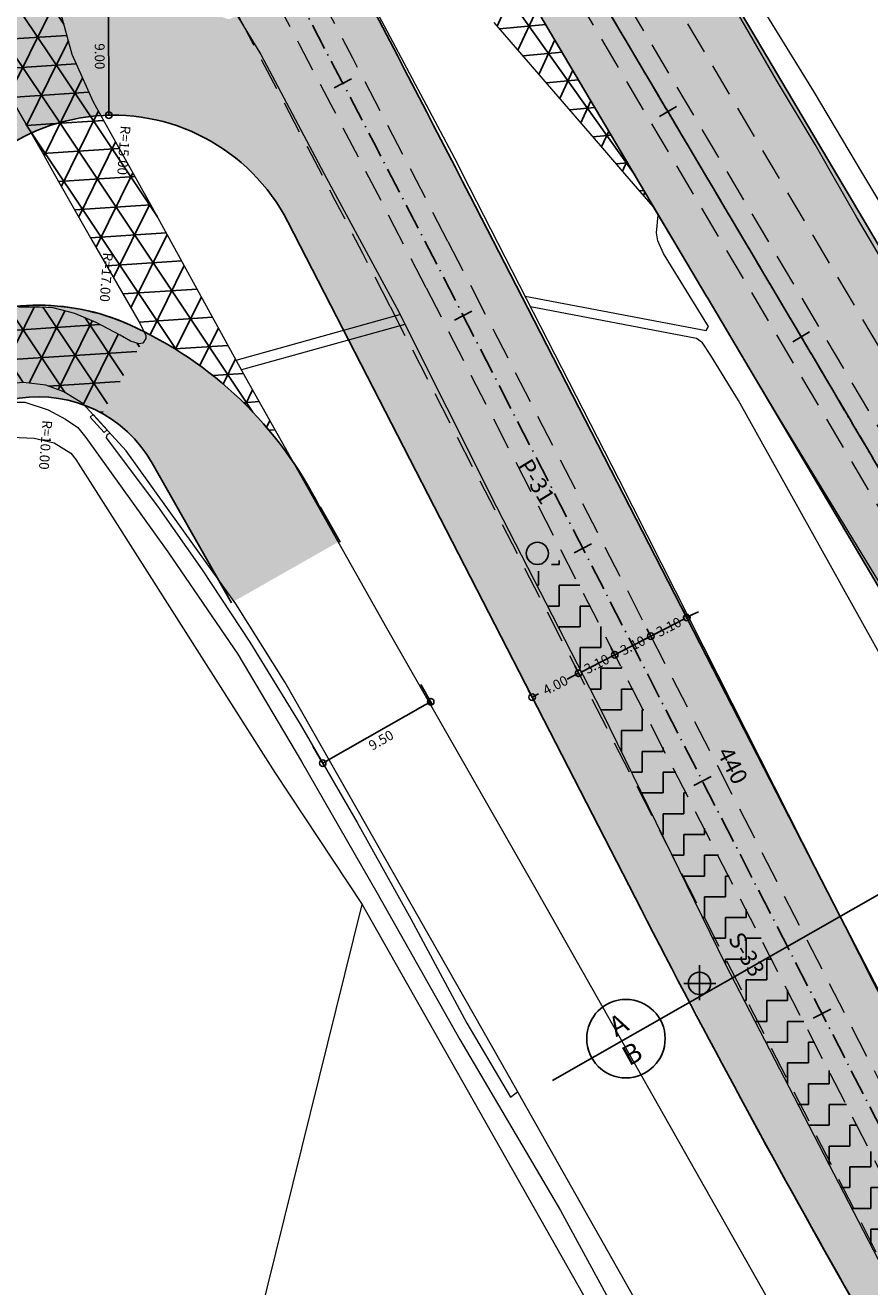
# Model space of a CAD drawing. Units: metres. Extents: x 674675 to 680977, y 7176859 to 7185862.
# Drawn here: x 679871 to 679936, y 7178613 to 7178710 of the extents above; entities that cross this region are included whole.
import ezdxf
from ezdxf.enums import TextEntityAlignment as Align

# ---------------------------------------------------------------- set-up
doc = ezdxf.new("R2010")
doc.units = ezdxf.units.M
doc.linetypes.add('DASHED2', pattern=[0.375, 0.25, -0.125])
doc.linetypes.add('LIN3', pattern=[3, 2, -0.5, 0, -0.5])
for name, color, linetype, lineweight in [('CALCADA', 44, 'Continuous', 0), ('CERCA_TELA', 2, 'TRACO0', 0), ('GRADE', 2, 'GRADE', 0), ('GUIA_REBAIXADA_EXISTENTE', 3, 'Continuous', 0), ('MURO_ALVENARIA', 3, 'Continuous', 0), ('Pavimentos', 3, 'Continuous', 0), ('PG-FAIXA DE TRAFEGO', 7, 'DASHED2', 0), ('VIA_ PAVIMENTADA', 1, 'Continuous', 0)]:
    doc.layers.add(name, color=color, linetype=linetype, lineweight=lineweight)
for name, color, linetype in [('P-SONDAGENS', 3, 'Continuous'), ('P-SONDAGENS_PP', 3, 'Continuous'), ('PG-COTA', 1, 'Continuous'), ('PG-DIV-FOLHA', 1, 'Continuous'), ('PG-EIXO', 1, 'LIN3'), ('PG-EIXO 1000', 1, 'LIN3'), ('PG-EST', 2, 'Continuous'), ('PG-MFIO', 5, 'Continuous')]:
    doc.layers.add(name, color=color, linetype=linetype)
doc.styles.add('ROMANS', font='romans.shx')
doc.styles.add('SIMPLEX', font='simplex', dxfattribs={"height": 0.2})
doc.styles.get("Standard").update_dxf_attribs({"font": 'ARIAL.TTF'})
doc.linetypes.add('GRADE', pattern='A,2,-0.2,["/\\",Standard,S=0.5,R=0,X=-0.1,Y=-0.25],-0.85', length=3.05)
doc.linetypes.add('TRACO0', pattern='A,2,-0.25,["0",Standard,S=0.5,R=0,X=-0.1,Y=-0.25],-0.3', length=2.55)
doc.dimstyles.new('Cotas', dxfattribs={"dimtxt": 0.75, "dimasz": 0.5, "dimexe": 0.18, "dimexo": 0, "dimgap": 0.3, "dimtad": 2, "dimzin": 0, "dimdsep": 46, "dimtxsty": 'ROMANS', "dimblk": 'ORIGIN', "dimcen": 0, "dimclrd": 1, "dimclre": 1, "dimclrt": 2, "dimadec": 0, "dimazin": 0, "dimtfac": 1, "dimtofl": 0, "dimtmove": 2, "dimatfit": 3, "dimldrblk": 'ORIGIN', "dimfxl": 0, "dimtolj": 1, "dimtzin": 0, "dimarcsym": 0})

# ---------------------------------------------------------------- blocks, each defined once
blk = doc.blocks.new('AeccTickLine')
blk.add_line((0, -0.5), (0, 0.5))
blk = doc.blocks.new('_Origin')
at = {"color": 0, "linetype": 'ByBlock', "lineweight": -2}
blk.add_line((0, 0), (-1, 0), dxfattribs=at)
blk.add_circle((0, 0), 0.5, dxfattribs=at)
blk = doc.blocks.new('*D134')
at = {"layer": 'Defpoints', "color": 0, "transparency": 16777216}
for p in [(679877.819, 7178711.99), (679877.513, 7178702.989), (679877.845, 7178702.99)]:
    blk.add_point(p, dxfattribs=at)
at = {"layer": 'PG-COTA', "color": 1, "lineweight": -2, "transparency": 16777216}
for p, q in [((679877.819, 7178711.99), (679877.306, 7178711.988)), ((679877.488, 7178711.489), (679877.511, 7178703.489)), ((679877.845, 7178702.99), (679877.333, 7178702.988))]:
    blk.add_line(p, q, dxfattribs=at)
at = {"layer": 'PG-COTA', "color": 1, "lineweight": -2, "transparency": 16777216, "xscale": 0.5, "yscale": 0.5, "zscale": 0.5}
for p, rotation in [((679877.486, 7178711.989), 90.16709255634836), ((679877.513, 7178702.989), 270.1670925563484)]:
    blk.add_blockref('_Origin', p, dxfattribs=dict(at, rotation=rotation))
at = {"layer": 'PG-COTA', "color": 2, "transparency": 16777216, "insert": (679876.824, 7178707.487), "char_height": 0.75, "attachment_point": 5, "rotation": 270.16709, "style": 'ROMANS'}
blk.add_mtext('\\A1;9.00', dxfattribs=at)
blk = doc.blocks.new('*D135')
at = {"layer": 'Defpoints', "color": 0, "transparency": 16777216}
for p in [(679901.388, 7178659.471), (679893.129, 7178654.776), (679893.875, 7178653.464)]:
    blk.add_point(p, dxfattribs=at)
at = {"layer": 'PG-COTA', "color": 1, "lineweight": -2, "transparency": 16777216}
for p, q in [((679901.388, 7178659.471), (679902.223, 7178658.001)), ((679901.699, 7178657.911), (679894.31, 7178653.711)), ((679893.129, 7178654.776), (679893.964, 7178653.307))]:
    blk.add_line(p, q, dxfattribs=at)
at = {"layer": 'PG-COTA', "color": 1, "lineweight": -2, "transparency": 16777216, "xscale": 0.5, "yscale": 0.5, "zscale": 0.5}
for p, rotation in [((679902.134, 7178658.158), 29.61290120385058), ((679893.875, 7178653.464), 209.6129012038506)]:
    blk.add_blockref('_Origin', p, dxfattribs=dict(at, rotation=rotation))
at = {"layer": 'PG-COTA', "color": 2, "transparency": 16777216, "insert": (679898.338, 7178655.224), "char_height": 0.75, "attachment_point": 5, "rotation": 29.6129, "style": 'ROMANS'}
blk.add_mtext('\\A1;9.50', dxfattribs=at)
blk = doc.blocks.new('*D136')
at = {"layer": 'Defpoints', "color": 0, "transparency": 16777216}
for p in [(679918.668, 7178663.733), (679915.911, 7178662.316), (679916.201, 7178661.751)]:
    blk.add_point(p, dxfattribs=at)
at = {"layer": 'PG-COTA', "color": 1, "lineweight": -2, "transparency": 16777216}
for p, q in [((679918.668, 7178663.733), (679919.04, 7178663.008)), ((679919.403, 7178663.397), (679919.847, 7178663.626)), ((679915.911, 7178662.316), (679916.283, 7178661.591)), ((679915.756, 7178661.522), (679915.312, 7178661.294))]:
    blk.add_line(p, q, dxfattribs=at)
at = {"layer": 'PG-COTA', "color": 1, "lineweight": -2, "transparency": 16777216, "xscale": 0.5, "yscale": 0.5, "zscale": 0.5}
for p, rotation in [((679918.958, 7178663.168), 207.2121689355964), ((679916.201, 7178661.751), 27.21216893559635)]:
    blk.add_blockref('_Origin', p, dxfattribs=dict(at, rotation=rotation))
at = {"layer": 'PG-COTA', "color": 2, "transparency": 16777216, "insert": (679917.58, 7178662.46), "char_height": 0.75, "attachment_point": 5, "rotation": 27.21217, "style": 'ROMANS'}
blk.add_mtext('\\A1;3.10', dxfattribs=at)
blk = doc.blocks.new('*D137')
at = {"layer": 'Defpoints', "color": 0, "transparency": 16777216}
for p in [(679915.911, 7178662.316), (679913.154, 7178660.898), (679913.444, 7178660.333)]:
    blk.add_point(p, dxfattribs=at)
at = {"layer": 'PG-COTA', "color": 1, "lineweight": -2, "transparency": 16777216}
for p, q in [((679915.911, 7178662.316), (679916.283, 7178661.591)), ((679916.646, 7178661.98), (679917.09, 7178662.208)), ((679913.154, 7178660.898), (679913.527, 7178660.173)), ((679913, 7178660.105), (679912.555, 7178659.876))]:
    blk.add_line(p, q, dxfattribs=at)
at = {"layer": 'PG-COTA', "color": 1, "lineweight": -2, "transparency": 16777216, "xscale": 0.5, "yscale": 0.5, "zscale": 0.5}
for p, rotation in [((679916.201, 7178661.751), 207.2121689622766), ((679913.444, 7178660.333), 27.21216896227667)]:
    blk.add_blockref('_Origin', p, dxfattribs=dict(at, rotation=rotation))
at = {"layer": 'PG-COTA', "color": 2, "transparency": 16777216, "insert": (679914.823, 7178661.042), "char_height": 0.75, "attachment_point": 5, "rotation": 27.21217, "style": 'ROMANS'}
blk.add_mtext('\\A1;3.10', dxfattribs=at)
blk = doc.blocks.new('*D138')
at = {"layer": 'Defpoints', "color": 0, "transparency": 16777216}
for p in [(679913.154, 7178660.898), (679909.597, 7178659.069), (679909.887, 7178658.504)]:
    blk.add_point(p, dxfattribs=at)
at = {"layer": 'PG-COTA', "color": 1, "lineweight": -2, "transparency": 16777216}
for p, q in [((679913.154, 7178660.898), (679913.527, 7178660.173)), ((679913, 7178660.105), (679912.949, 7178660.078)), ((679909.597, 7178659.069), (679909.969, 7178658.344)), ((679910.332, 7178658.733), (679910.382, 7178658.759))]:
    blk.add_line(p, q, dxfattribs=at)
at = {"layer": 'PG-COTA', "color": 1, "lineweight": -2, "transparency": 16777216, "xscale": 0.5, "yscale": 0.5, "zscale": 0.5}
for p, rotation in [((679913.444, 7178660.333), 27.21216897356028), ((679909.887, 7178658.504), 207.2121689735603)]:
    blk.add_blockref('_Origin', p, dxfattribs=dict(at, rotation=rotation))
at = {"layer": 'PG-COTA', "color": 2, "transparency": 16777216, "insert": (679911.666, 7178659.419), "char_height": 0.75, "attachment_point": 5, "rotation": 27.21217, "style": 'ROMANS'}
blk.add_mtext('\\A1;4.00', dxfattribs=at)
blk = doc.blocks.new('*D196')
at = {"layer": 'Defpoints', "color": 0, "transparency": 16777216}
for p in [(679921.425, 7178665.151), (679918.668, 7178663.733), (679918.958, 7178663.168)]:
    blk.add_point(p, dxfattribs=at)
at = {"layer": 'PG-COTA', "color": 1, "lineweight": -2, "transparency": 16777216}
for p, q in [((679921.425, 7178665.151), (679921.797, 7178664.426)), ((679922.16, 7178664.815), (679922.604, 7178665.043)), ((679918.668, 7178663.733), (679919.04, 7178663.008)), ((679918.513, 7178662.94), (679918.069, 7178662.711))]:
    blk.add_line(p, q, dxfattribs=at)
at = {"layer": 'PG-COTA', "color": 1, "lineweight": -2, "transparency": 16777216, "xscale": 0.5, "yscale": 0.5, "zscale": 0.5}
for p, rotation in [((679921.715, 7178664.586), 207.2121689355964), ((679918.958, 7178663.168), 27.21216893559635)]:
    blk.add_blockref('_Origin', p, dxfattribs=dict(at, rotation=rotation))
at = {"layer": 'PG-COTA', "color": 2, "transparency": 16777216, "insert": (679920.336, 7178663.877), "char_height": 0.75, "attachment_point": 5, "rotation": 27.21217, "style": 'ROMANS'}
blk.add_mtext('\\A1;3.10', dxfattribs=at)

msp = doc.modelspace()

# ---------------------------------------------------------------- hatches: boundary and pattern name
h = msp.add_hatch()
h.set_pattern_fill('NET3', color=256, scale=0.7, angle=303.72995, style=0)
h.set_pattern_definition([(245.3658, (679780.071, 7178923.0873), (2.020225, -0.926389), []), (305.3658, (679780.071, 7178923.0873), (1.812389, 1.286372), []), (5.3658, (679780.071, 7178923.0873), (-0.207837, 2.21276), [])])
h.paths.add_polyline_path([(679872.439, 7178775.229), (679876.071, 7178768.799), (679923.24, 7178689.114), (679923.237, 7178689.113), (679919.129, 7178696.006), (679916.96, 7178698.519), (679915.125, 7178700.645), (679906.963, 7178710.084), (679898.446, 7178720.097), (679896.596, 7178723.659), (679891.48, 7178732.743), (679886.772, 7178741.531), (679881.446, 7178751.09), (679876.297, 7178759.923), (679871.047, 7178768.439), (679866.86, 7178775.474), (679864.222, 7178779.551), (679861.835, 7178782.686), (679856.747, 7178788.045), (679856.293, 7178788.492), (679855.697, 7178788.873), (679855.281, 7178788.799), (679855.174, 7178788.518), (679855.351, 7178787.978), (679848.017, 7178800.875), (679848.326, 7178800.492), (679849.547, 7178800.079), (679850.473, 7178799.625), (679851.499, 7178799.115), (679852.696, 7178798.428), (679853.932, 7178797.654), (679855.573, 7178796.74), (679858.267, 7178794.291), (679862.12, 7178790.052), (679865.368, 7178786.202), (679866.254, 7178785.383), (679866.48, 7178785.347), (679866.464, 7178785.516)])
h = msp.add_hatch()
h.set_pattern_fill('NET3', color=256, scale=0.7, angle=303.729952, style=0)
h.paths.add_polyline_path([(679874.519, 7178724.806), (679875.062, 7178727.043), (679875.51, 7178727.467), (679876.188, 7178727.753), (679876.623, 7178727.687), (679877.247, 7178727.37), (679878.163, 7178727.871, 0.002873), (679867.048, 7178747.929), (679867.529, 7178746.593), (679868.177, 7178744.094), (679868.612, 7178741.268), (679868.652, 7178739.78), (679868.87, 7178737.492), (679867.767, 7178730.552), (679865.172, 7178718.267), (679863.066, 7178708.761), (679874.86, 7178707.296), (679874.718, 7178707.615), (679873.487, 7178712.122), (679873.046, 7178714.395), (679873.175, 7178717.942)])
h = msp.add_hatch()
h.set_pattern_fill('NET3', color=256, scale=0.7, angle=303.729952, style=0)
h.paths.add_polyline_path([(679864.869, 7178697.47), (679865.164, 7178698.519), (679866.265, 7178702.433), (679867.156, 7178705.748), (679867.443, 7178706.24), (679867.782, 7178706.517), (679868.346, 7178706.673), (679868.498, 7178706.653), (679868.692, 7178706.441), (679869.005, 7178706.017), (679871.514, 7178701.706, -0.092464), (679876.838, 7178703.091), (679876.341, 7178703.977), (679874.86, 7178707.296), (679863.066, 7178708.761), (679861.951, 7178703.726), (679860.76, 7178698.519), (679859.842, 7178694.502), (679853.812, 7178667.34), (679853.809, 7178667.323), (679860.575, 7178665.839), (679862.154, 7178672.615), (679862.379, 7178673.631, -0.014551), (679862.522, 7178674.195), (679864.016, 7178686.475, -0.41971), (679862.909, 7178687.376), (679862.846, 7178687.412), (679862.594, 7178687.874), (679862.525, 7178688.441), (679862.698, 7178689.44)])
h = msp.add_hatch()
h.set_pattern_fill('NET3', color=256, scale=0.7, angle=303.729952, style=0)
h.paths.add_polyline_path([(679880.857, 7178695.917), (679879.399, 7178698.519), (679876.838, 7178703.091, 0.092464), (679871.514, 7178701.706), (679872.412, 7178700.164), (679873.346, 7178698.519), (679876.231, 7178693.437), (679879.814, 7178687.218), (679880.222, 7178686.442, -0.129412), (679891.693, 7178676.356), (679887.994, 7178682.923)])
h = msp.add_hatch()
h.set_pattern_fill('NET3', color=256, scale=0.7, angle=303.729952, style=0)
h.paths.add_polyline_path([(679876.54, 7178687.143), (679874.918, 7178687.843), (679873.272, 7178688.253), (679872.223, 7178688.305), (679870.624, 7178688.308), (679869.332, 7178688.224), (679869.235, 7178688.214, 0.076024), (679864.362, 7178686.58, -0.091227), (679864.016, 7178686.475), (679862.522, 7178674.195), (679863.045, 7178676.44), (679863.385, 7178677.736), (679863.97, 7178678.802), (679864.571, 7178679.646), (679865.721, 7178680.702), (679867.44, 7178681.644), (679869.757, 7178682.467), (679870.984, 7178682.567), (679872.713, 7178682.343), (679874.076, 7178681.841), (679875.533, 7178680.964), (679875.661, 7178680.824, -0.037495), (679877.019, 7178680.194), (679880.006, 7178685.538), (679879.829, 7178685.501), (679879.177, 7178685.717), (679878.382, 7178686.164)])
h.paths.add_polyline_path([(679869.235, 7178688.214), (679868.345, 7178688.115), (679866.434, 7178687.768), (679865.115, 7178687.483), (679864.112, 7178687.262), (679864.016, 7178686.475, 0.091221), (679864.362, 7178686.58, -0.076024)], flags=17)
h.paths.add_polyline_path([(679864.112, 7178687.266), (679863.253, 7178687.183), (679862.909, 7178687.376, 0.41971), (679864.016, 7178686.475)], flags=17)
h = msp.add_hatch()
h.set_pattern_fill('ZIGZAG,_I', color=256, scale=0.5, style=2)
h.set_pattern_definition([(0, (0, 0), (1.5875, 1.5875), [1.5875, -1.5875]), (90, (1.5875, 0), (-1.5875, 1.5875), [1.5875, -1.5875])])
h.paths.add_polyline_path([(679952.446, 7178591.371), (679928.106, 7178638.707), (679925.497, 7178637.221), (679949.778, 7178590, 0.006292), (679961.62, 7178567.666), (679970.776, 7178551.223), (679974.963, 7178543.766), (679977.578, 7178545.235), (679969.821, 7178559.051, -0.009161)])
h.paths.add_polyline_path([(679916.246, 7178661.774), (679913.646, 7178660.437), (679915.222, 7178657.375), (679917.034, 7178653.679), (679925.497, 7178637.221), (679928.106, 7178638.707)])
h.paths.add_polyline_path([(679912.428, 7178669.199), (679909.827, 7178667.861), (679913.646, 7178660.437), (679916.246, 7178661.774)])
h.paths.add_polyline_path([(679925.497, 7178637.221), (679925.214, 7178637.059), (679937.081, 7178614.111), (679958.737, 7178572.844), (679961.62, 7178567.666, -0.006292), (679949.778, 7178590)])
h.paths.add_polyline_path([(679917.034, 7178653.679), (679924.659, 7178638.133), (679925.214, 7178637.059), (679925.497, 7178637.221)])
h.paths.add_polyline_path([(679913.471, 7178660.98), (679915.837, 7178662.196), (679916.352, 7178661.196), (679913.986, 7178659.979)], flags=9)
h.paths.add_polyline_path([(679924.482, 7178639.993), (679927.326, 7178635.317), (679928.953, 7178636.307), (679926.11, 7178640.983)], flags=9)
at = {"layer": 'P-SONDAGENS'}
h = msp.add_hatch(color=253, dxfattribs=at)
h.paths.add_polyline_path([(679922.685, 7178636.632), (679922.685, 7178635.78, 0.414214), (679923.538, 7178636.632)])
h.paths.add_polyline_path([(679922.685, 7178636.632), (679922.685, 7178637.484, 0.414214), (679921.833, 7178636.632)])
at = {"layer": 'P-SONDAGENS_PP'}
h = msp.add_hatch(color=253, dxfattribs=at)
h.paths.add_polyline_path([(679910.287, 7178669.496), (679909.435, 7178669.496, 0.414214), (679910.287, 7178668.644)])
h.paths.add_polyline_path([(679910.287, 7178669.496), (679911.139, 7178669.496, 0.414214), (679910.287, 7178670.348)])
at = {"layer": 'Pavimentos'}
h = msp.add_hatch(color=240, dxfattribs=at)
h.paths.add_polyline_path([(679892.576, 7178758.88), (679891.095, 7178761.507, -0.001998), (679883.905, 7178774.007), (679875.275, 7178789.149), (679872.14, 7178788.186), (679875.139, 7178782.924, 0.004111), (679889.994, 7178757.352), (679922.32, 7178702.741), (679925.807, 7178702.741)])
h.paths.add_polyline_path([(679889.994, 7178757.352, -0.004111), (679875.139, 7178782.924), (679872.14, 7178788.186), (679869.013, 7178787.226, 0.003363), (679881.217, 7178766.29), (679918.834, 7178702.741), (679922.32, 7178702.741)])
h.paths.add_polyline_path([(679881.217, 7178766.29, -0.003363), (679869.013, 7178787.226), (679866.232, 7178786.372), (679866.417, 7178786.006), (679866.464, 7178785.516), (679872.439, 7178775.229), (679915.348, 7178702.741), (679918.834, 7178702.741)])
h.paths.add_polyline_path([(679923.606, 7178713.84), (679920.37, 7178711.925), (679925.807, 7178702.741), (679930.33, 7178702.741), (679928.581, 7178705.668), (679925.661, 7178710.69)])
edge = h.paths.add_edge_path()
edge.add_line((679905.618, 7178736.846), (679905.688, 7178736.887))
edge.add_line((679905.688, 7178736.887), (679892.668, 7178759.137))
edge.add_line((679892.668, 7178759.137), (679889.438, 7178764.967))
edge.add_line((679889.438, 7178764.967), (679882.42, 7178777.297))
edge.add_line((679882.42, 7178777.297), (679879.398, 7178782.662))
edge.add_line((679879.398, 7178782.662), (679875.675, 7178789.272))
edge.add_line((679875.675, 7178789.272), (679875.275, 7178789.149))
edge.add_line((679875.275, 7178789.149), (679883.905, 7178774.007))
edge.add_arc((681451.65, 7179667.536), 1804.5, 209.68078, 210.138641)
edge.add_line((679891.095, 7178761.507), (679892.576, 7178758.88))
edge.add_line((679892.576, 7178758.88), (679905.618, 7178736.846))
h = msp.add_hatch(color=240, dxfattribs=at)
h.paths.add_polyline_path([(679862.369, 7178762.686), (679851.477, 7178781.842), (679848.344, 7178780.879), (679851.98, 7178774.484), (679852.187, 7178774.246), (679858.733, 7178763.021), (679866.554, 7178748.895), (679866.878, 7178748.4), (679867.048, 7178747.929, -0.005422), (679887.831, 7178709.972, 0.001842), (679887.67, 7178710.044), (679889.139, 7178707.623), (679891.737, 7178702.741), (679895.111, 7178702.741, 0.008545)])
h.paths.add_polyline_path([(679862.586, 7178765.542), (679853.044, 7178782.323), (679851.477, 7178781.842), (679862.369, 7178762.686, -0.008545), (679895.111, 7178702.741), (679896.823, 7178702.741, 0.008942)])
h.paths.add_polyline_path([(679862.802, 7178768.399), (679854.611, 7178782.804), (679853.044, 7178782.323), (679862.586, 7178765.542, -0.008942), (679896.823, 7178702.741), (679898.529, 7178702.741, 0.009337)])
h.paths.add_polyline_path([(679876.334, 7178750.711), (679875.059, 7178752.912), (679867.056, 7178767.104), (679858.574, 7178782.046), (679857.642, 7178783.734), (679854.611, 7178782.804), (679862.802, 7178768.399, -0.009337), (679898.529, 7178702.741), (679901.924, 7178702.741, 0.006781)])
for color, points in [(240, [(679923.713, 7178688.315), (679876.071, 7178768.799), (679872.439, 7178775.229), (679933.786, 7178671.593), (679928.701, 7178679.944)]), (143, [(679923.264, 7178689.074), (679946.778, 7178649.349), (679946.908, 7178649.424), (679933.786, 7178671.593), (679928.701, 7178679.944), (679923.713, 7178688.315)]), (143, [(679960.618, 7178626.649), (679949.94, 7178644.653), (679937.718, 7178665.133), (679933.786, 7178671.593), (680018.343, 7178528.745, -0.001109), (680021.708, 7178523.032), (680009.64, 7178544.06), (680003.749, 7178553.987), (679978.415, 7178596.676)]), (240, [(679917.034, 7178653.679), (679922.868, 7178641.785), (679923.082, 7178641.919)]), (240, [(679923.082, 7178641.919), (679922.868, 7178641.785), (679924.659, 7178638.133), (679937.081, 7178614.111), (679958.737, 7178572.844), (679960.186, 7178570.241), (679960.21, 7178570.255, -0.005558), (679949.778, 7178590)])]:
    msp.add_hatch(color=color, dxfattribs=at).paths.add_polyline_path(points)
h = msp.add_hatch(color=240, dxfattribs=at)
edge = h.paths.add_edge_path()
edge.add_line((679905.119, 7178696.862), (679909.551, 7178688.243))
edge.add_line((679909.551, 7178688.243), (679933.454, 7178641.756))
edge.add_line((679933.454, 7178641.756), (679933.324, 7178641.681))
edge.add_line((679933.324, 7178641.681), (679903.354, 7178699.966))
edge.add_arc((678120.713, 7177783.335), 2004.5, 27.212169, 28.855493)
edge.add_line((679876.334, 7178750.711), (679877.439, 7178748.804))
edge.add_arc((678122.345, 7177780.162), 2004.65, 27.212169, 28.894433, ccw=False)
h = msp.add_hatch(color=143, dxfattribs=at)
edge = h.paths.add_edge_path(flags=17)
edge.add_arc((679912.726, 7178748.397), 8, 207.31859, 210.62294, ccw=False)
edge.add_line((679905.618, 7178744.725), (679905.602, 7178743.759))
edge.add_line((679905.602, 7178743.759), (679905.923, 7178741.776))
edge.add_line((679905.923, 7178741.776), (679906.513, 7178740.284))
edge.add_line((679906.513, 7178740.284), (679907.161, 7178738.691))
edge.add_line((679907.161, 7178738.691), (679908.071, 7178736.604))
edge.add_line((679908.071, 7178736.604), (679911.21, 7178732.347))
edge.add_line((679911.21, 7178732.347), (679916.126, 7178726.141))
edge.add_line((679916.126, 7178726.141), (679917.843, 7178724.047))
edge.add_line((679917.843, 7178724.047), (679905.841, 7178744.322))
h.paths.add_polyline_path([(679905.031, 7178740.529), (679904.735, 7178740.483), (679904.969, 7178738.976), (679905.049, 7178738.743), (679905.333, 7178738.841), (679905.261, 7178739.048)], flags=17)
edge = h.paths.add_edge_path()
edge.add_line((679941.274, 7178684.527), (679937.147, 7178691.437))
edge.add_arc((679958.571, 7178704.322), 25, 210.62294, 211.02289, ccw=False)
edge.add_line((679937.057, 7178691.587), (679917.843, 7178724.047))
edge.add_line((679917.843, 7178724.047), (679916.126, 7178726.141))
edge.add_line((679916.126, 7178726.141), (679911.21, 7178732.347))
edge.add_line((679911.21, 7178732.347), (679908.071, 7178736.604))
edge.add_line((679908.071, 7178736.604), (679907.161, 7178738.691))
edge.add_line((679907.161, 7178738.691), (679906.513, 7178740.284))
edge.add_line((679906.513, 7178740.284), (679905.923, 7178741.776))
edge.add_line((679905.923, 7178741.776), (679905.602, 7178743.759))
edge.add_line((679905.602, 7178743.759), (679905.618, 7178744.725))
edge.add_arc((679912.726, 7178748.397), 8, 187.07709, 207.31859, ccw=False)
edge.add_line((679904.787, 7178747.411), (679904.505, 7178746.126))
edge.add_line((679904.505, 7178746.126), (679904.433, 7178744.455))
edge.add_line((679904.433, 7178744.455), (679904.533, 7178742.458))
edge.add_line((679904.533, 7178742.458), (679904.709, 7178740.646))
edge.add_line((679904.709, 7178740.646), (679904.735, 7178740.483))
edge.add_line((679904.735, 7178740.483), (679905.031, 7178740.529))
edge.add_line((679905.031, 7178740.529), (679905.261, 7178739.048))
edge.add_line((679905.261, 7178739.048), (679905.333, 7178738.841))
edge.add_line((679905.333, 7178738.841), (679905.049, 7178738.743))
edge.add_line((679905.049, 7178738.743), (679905.688, 7178736.887))
edge.add_line((679905.688, 7178736.887), (679907.927, 7178733.821))
edge.add_line((679907.927, 7178733.821), (679912.448, 7178727.825))
edge.add_line((679912.448, 7178727.825), (679917.922, 7178720.962))
edge.add_line((679917.922, 7178720.962), (679923.606, 7178713.84))
edge.add_line((679923.606, 7178713.84), (679925.661, 7178710.69))
edge.add_line((679925.661, 7178710.69), (679928.581, 7178705.668))
edge.add_line((679928.581, 7178705.668), (679931.521, 7178700.746))
edge.add_line((679931.521, 7178700.746), (679932.804, 7178698.519))
edge.add_line((679932.804, 7178698.519), (679934.702, 7178695.228))
edge.add_line((679934.702, 7178695.228), (679938.521, 7178688.758))
edge.add_line((679938.521, 7178688.758), (679941.274, 7178684.527))
h.paths.add_polyline_path([(679940.484, 7178685.741), (679940.146, 7178686.26), (679940.09, 7178686.346)], flags=17)
h = msp.add_hatch(color=143, dxfattribs=at)
edge = h.paths.add_edge_path()
edge.add_arc((679959.287, 7178698.579), 22.541, 210.65365, 275.57352)
edge.add_line((679961.476, 7178676.144), (679961.535, 7178675.881))
edge.add_arc((679958.565, 7178696.165), 20.5, 242.45073, 278.32849, ccw=False)
edge.add_arc((679950.133, 7178681.797), 3.95, 232.26246, 254.59242, ccw=False)
edge.add_arc((679958.759, 7178697.155), 21.53, 216.81087, 239.14084, ccw=False)
edge.add_line((679941.522, 7178684.255), (679941.276, 7178684.523))
edge.add_line((679941.276, 7178684.523), (679937.057, 7178691.587))
edge.add_line((679937.057, 7178691.587), (679905.841, 7178744.322))
edge.add_arc((679912.726, 7178748.397), 8, 203.06095, 210.62294, ccw=False)
edge.add_line((679905.365, 7178745.263), (679906.131, 7178744.126))
edge.add_line((679906.131, 7178744.126), (679939.896, 7178687.086))
h = msp.add_hatch(color=143, dxfattribs=at)
edge = h.paths.add_edge_path()
edge.add_line((679853.812, 7178667.34), (679869.155, 7178736.46))
edge.add_arc((679870.131, 7178736.243), 1, 28.98736, 167.48465, ccw=False)
edge.add_arc((678127.239, 7177770.644), 1993.5, 28.900499, 28.987363, ccw=False)
edge.add_arc((679871.593, 7178733.6), 1, -12.51535, 28.9005, ccw=False)
edge.add_line((679872.57, 7178733.383), (679867.734, 7178711.598))
edge.add_line((679867.734, 7178711.598), (679867.703, 7178711.461))
edge.add_arc((679868.68, 7178711.244), 1, 167.48465, 291.54044)
edge.add_arc((679877.859, 7178687.99), 24, 68.87383, 111.54044, ccw=False)
edge.add_arc((679886.689, 7178710.843), 0.5, 248.87383, 359.20267)
edge.add_line((679887.189, 7178710.836), (679889.139, 7178707.623))
edge.add_line((679889.139, 7178707.623), (679893.301, 7178699.802))
edge.add_line((679893.301, 7178699.802), (679893.992, 7178698.519))
edge.add_line((679893.992, 7178698.519), (679899.556, 7178688.198))
edge.add_line((679899.556, 7178688.198), (679907.154, 7178673.057))
edge.add_line((679907.154, 7178673.057), (679915.222, 7178657.375))
edge.add_line((679915.222, 7178657.375), (679924.659, 7178638.133))
edge.add_line((679924.659, 7178638.133), (679925.214, 7178637.059))
edge.add_line((679925.214, 7178637.059), (679921.924, 7178635.184))
edge.add_arc((680629.671, 7179008.137), 800, 207.212169, 207.787363, ccw=False)
edge.add_line((679918.215, 7178642.307), (679891.198, 7178694.849))
edge.add_arc((679877.859, 7178687.99), 15, 27.21217, 167.48465)
edge.add_line((679863.215, 7178691.24), (679862.358, 7178687.379))
edge.add_arc((679863.334, 7178687.162), 1, 167.48465, 299.29496)
edge.add_arc((679872.141, 7178671.464), 17, 65.74183, 119.29496, ccw=False)
edge.add_arc((679866.8, 7178659.612), 30, 63.42302, 65.74183, ccw=False)
edge.add_line((679880.222, 7178686.442), (679876.89, 7178680.265))
edge.add_arc((679872.141, 7178671.464), 10, 61.65198, 167.48465)
edge.add_line((679862.379, 7178673.631), (679860.646, 7178665.823))
edge.add_line((679860.646, 7178665.823), (679853.809, 7178667.323))
edge.add_line((679853.809, 7178667.323), (679853.812, 7178667.34))
h = msp.add_hatch(color=240, dxfattribs=at)
h.paths.add_polyline_path([(679902.368, 7178688.762, 0.00197), (679895.111, 7178702.741), (679891.737, 7178702.741), (679893.301, 7178699.802), (679893.992, 7178698.519), (679899.556, 7178688.198), (679905.968, 7178675.421), (679908.387, 7178677.057)])
h.paths.add_polyline_path([(679896.823, 7178702.741), (679895.111, 7178702.741, -0.00197), (679902.368, 7178688.762), (679908.387, 7178677.057), (679909.639, 7178677.903), (679902.615, 7178691.563, 0.001574)])
h.paths.add_polyline_path([(679898.529, 7178702.741), (679896.823, 7178702.741, -0.001574), (679902.615, 7178691.563), (679909.639, 7178677.903), (679910.89, 7178678.749), (679902.861, 7178694.364, 0.001178)])
h.paths.add_polyline_path([(679903.354, 7178699.966, 0.000389), (679901.924, 7178702.741), (679898.529, 7178702.741, -0.001178), (679902.861, 7178694.364), (679910.89, 7178678.749), (679913.393, 7178680.442)])
h = msp.add_hatch(color=240, dxfattribs=at)
h.paths.add_polyline_path([(679926.706, 7178689.442), (679918.834, 7178702.741), (679915.348, 7178702.741), (679924.216, 7178687.759)])
h.paths.add_polyline_path([(679920.577, 7178702.741), (679918.834, 7178702.741), (679926.706, 7178689.442), (679927.951, 7178690.284)])
h.paths.add_polyline_path([(679929.196, 7178691.126), (679922.32, 7178702.741), (679920.577, 7178702.741), (679927.951, 7178690.284)])
h.paths.add_polyline_path([(679931.685, 7178692.809), (679925.807, 7178702.741), (679922.32, 7178702.741), (679929.196, 7178691.126)])
h.paths.add_polyline_path([(679934.862, 7178694.957), (679934.702, 7178695.228), (679932.804, 7178698.519), (679931.521, 7178700.746), (679930.33, 7178702.741), (679925.807, 7178702.741), (679931.685, 7178692.809)])
h = msp.add_hatch(color=240, dxfattribs=at)
h.paths.add_polyline_path([(679931.685, 7178692.809), (679929.196, 7178691.126), (679948.832, 7178657.954), (679951.379, 7178659.54)])
h.paths.add_polyline_path([(679929.196, 7178691.126), (679927.951, 7178690.284), (679947.558, 7178657.161), (679948.832, 7178657.954)])
h.paths.add_polyline_path([(679927.951, 7178690.284), (679926.706, 7178689.442), (679946.284, 7178656.368), (679947.558, 7178657.161)])
h.paths.add_polyline_path([(679926.706, 7178689.442), (679924.216, 7178687.759), (679933.786, 7178671.593), (679937.718, 7178665.133), (679943.853, 7178654.853), (679946.284, 7178656.368)])
h.paths.add_polyline_path([(679937.806, 7178682.469), (679941.276, 7178684.523), (679938.521, 7178688.758), (679934.862, 7178694.957), (679931.685, 7178692.809)])
h = msp.add_hatch(color=240, dxfattribs=at)
h.paths.add_polyline_path([(679891.693, 7178676.356, 0.129412), (679880.222, 7178686.442), (679880.362, 7178686.176), (679880.339, 7178685.926), (679880.132, 7178685.565), (679879.829, 7178685.501), (679879.732, 7178685.533), (679876.89, 7178680.265, -0.140715), (679880.835, 7178676.405), (679885.87, 7178667.547), (679887.095, 7178665.838), (679895.065, 7178670.368)])
h.paths.add_polyline_path([(679880.339, 7178685.926), (679880.362, 7178686.176), (679880.222, 7178686.442), (679879.732, 7178685.533), (679879.829, 7178685.501), (679880.132, 7178685.565)], flags=17)
h = msp.add_hatch(color=240, dxfattribs=at)
h.paths.add_polyline_path([(679913.393, 7178680.442), (679910.89, 7178678.749), (679928.192, 7178645.101), (679930.747, 7178646.692)])
h.paths.add_polyline_path([(679910.89, 7178678.749), (679909.639, 7178677.903), (679926.914, 7178644.305), (679928.192, 7178645.101)])
h.paths.add_polyline_path([(679909.639, 7178677.903), (679908.387, 7178677.057), (679925.637, 7178643.51), (679926.914, 7178644.305)])
h.paths.add_polyline_path([(679908.387, 7178677.057), (679905.968, 7178675.421), (679907.154, 7178673.057), (679915.222, 7178657.375), (679917.034, 7178653.679), (679923.082, 7178641.919), (679925.637, 7178643.51)])
h = msp.add_hatch(color=240, dxfattribs=at)
h.paths.add_polyline_path([(679925.637, 7178643.51), (679923.082, 7178641.919), (679949.778, 7178590, 0.005558), (679960.21, 7178570.255), (679962.81, 7178571.755, -0.005538), (679952.446, 7178591.371)])
h.paths.add_polyline_path([(679926.914, 7178644.305), (679925.637, 7178643.51), (679952.446, 7178591.371, 0.005538), (679962.81, 7178571.755), (679964.109, 7178572.505, -0.005529), (679953.78, 7178592.057)])
h.paths.add_polyline_path([(679928.192, 7178645.101), (679926.914, 7178644.305), (679953.78, 7178592.057, 0.005529), (679964.109, 7178572.505), (679965.409, 7178573.255, -0.005519), (679955.114, 7178592.743)])
h.paths.add_polyline_path([(679930.747, 7178646.692), (679928.192, 7178645.101), (679955.114, 7178592.743, 0.005519), (679965.409, 7178573.255), (679968.008, 7178574.754, -0.005499), (679957.782, 7178594.115)])
h = msp.add_hatch(color=240, dxfattribs=at)
edge = h.paths.add_edge_path()
edge.add_line((679957.916, 7178594.184), (679933.454, 7178641.756))
edge.add_line((679933.454, 7178641.756), (679933.324, 7178641.681))
edge.add_line((679933.324, 7178641.681), (679957.782, 7178594.115))
edge.add_arc((680843.1, 7179049.344), 995.5, 207.212169, 209.311568)
edge.add_line((679975.053, 7178561.989), (679987.61, 7178539.623))
edge.add_line((679987.61, 7178539.623), (679987.727, 7178539.722))
edge.add_line((679987.727, 7178539.722), (679975.184, 7178562.062))
edge.add_arc((680843.1, 7179049.344), 995.35, 207.212169, 209.311568, ccw=False)
h = msp.add_hatch(color=143, dxfattribs=at)
edge = h.paths.add_edge_path()
edge.add_line((679925.214, 7178637.059), (679922.019, 7178635.238))
edge.add_line((679922.019, 7178635.238), (679925.433, 7178628.599))
edge.add_arc((680629.671, 7179008.137), 800, 208.321714, 211.895732)
edge.add_arc((679271.253, 7178162.737), 800, 29.311568, 31.895732, ccw=False)
edge.add_line((679968.829, 7178554.384), (679968.972, 7178554.463))
edge.add_line((679968.972, 7178554.463), (679958.737, 7178572.844))
edge.add_line((679958.737, 7178572.844), (679937.081, 7178614.111))
edge.add_line((679937.081, 7178614.111), (679925.214, 7178637.059))

# ---------------------------------------------------------------- linework, layer by layer
at = {"layer": 'CALCADA'}
for points in [[(679938.203, 7178693.453), (679935.181, 7178698.519), (679931.48, 7178704.725), (679927.089, 7178711.845)], [(679909.363, 7178689.154), (679923.184, 7178686.542), (679923.382, 7178686.839), (679923.034, 7178687.362), (679919.937, 7178692.411), (679919.502, 7178693.397), (679919.396, 7178693.985), (679919.529, 7178695.336)], [(679958.969, 7178629.258), (679957.124, 7178628.663), (679956.096, 7178628.657), (679955.186, 7178629.328), (679953.303, 7178632.455), (679940.722, 7178654.174), (679925.672, 7178681.173), (679923.552, 7178684.623), (679922.903, 7178685.58), (679922.458, 7178685.914), (679909.773, 7178688.354)], [(679865.602, 7178671.86), (679864.29, 7178672.744), (679863.996, 7178673.903), (679864.179, 7178675.216), (679866.547, 7178679.424), (679867.909, 7178680.532), (679869.379, 7178681.062), (679871.108, 7178681.063), (679872.877, 7178680.463), (679874.216, 7178679.763), (679875.139, 7178679.128), (679875.768, 7178678.364), (679882.044, 7178669.614), (679887.394, 7178661.8), (679892.25, 7178653.581), (679898.011, 7178643.57), (679904.37, 7178632.352), (679912.056, 7178619.275), (679919.199, 7178606.151), (679926.626, 7178593.024), (679933.796, 7178580.084), (679932.632, 7178579.383)], [(679877.611, 7178678.697), (679877.378, 7178678.552), (679877.308, 7178678.325), (679881.231, 7178673.106), (679884.665, 7178668.251), (679888.29, 7178662.723), (679892.147, 7178656.437), (679896.52, 7178648.924), (679900.607, 7178641.56), (679904.907, 7178633.604), (679908.245, 7178627.945), (679908.772, 7178628.357)]]:
    msp.add_lwpolyline(points, dxfattribs=at)
at = {"layer": 'CALCADA', "flags": 128}
for points in [[(679887.252, 7178684.274), (679899.776, 7178687.76)], [(679900.163, 7178686.989), (679887.667, 7178683.518)]]:
    msp.add_lwpolyline(points, dxfattribs=at)
at = {"layer": 'CERCA_TELA', "ltscale": 0.05, "flags": 128}
msp.add_lwpolyline([(679860.724, 7178649.643), (679863.375, 7178661.238), (679866.459, 7178675.946), (679867.92, 7178677.837), (679869.107, 7178678.286), (679870.102, 7178678.388), (679871.819, 7178678.304), (679873.336, 7178677.949), (679874.607, 7178677.148), (679875.01, 7178676.67), (679890.223, 7178652.762), (679896.884, 7178642.673)], dxfattribs=at)
at = {"layer": 'GRADE', "ltscale": 0.05, "flags": 128}
msp.add_lwpolyline([(679896.884, 7178642.673), (679911.741, 7178616.439), (679923.509, 7178595.717), (679932.667, 7178579.32)], dxfattribs=at)
at = {"layer": 'GUIA_REBAIXADA_EXISTENTE'}
msp.add_lwpolyline([(679876.32, 7178680.106), (679876.099, 7178679.903), (679877.163, 7178678.741), (679877.384, 7178678.944)], close=True, dxfattribs=at)
at = {"layer": 'MURO_ALVENARIA', "flags": 128}
msp.add_lwpolyline([(679887.664, 7178605.422), (679896.884, 7178642.673)], dxfattribs=at)
at = {"layer": 'P-SONDAGENS', "color": 253}
for p, q in [((679922.685, 7178635.362), (679922.685, 7178638.027)), ((679921.481, 7178636.632), (679923.937, 7178636.632))]:
    msp.add_line(p, q, dxfattribs=at)
msp.add_circle((679922.685, 7178636.632), 0.852, dxfattribs=at)
at = {"layer": 'P-SONDAGENS_PP', "color": 253}
msp.add_circle((679910.287, 7178669.496), 0.852, dxfattribs=at)
at = {"layer": 'PG-COTA', "flags": 128}
msp.add_lwpolyline([(679913.578, 7178660.402), (679921.581, 7178664.517)], dxfattribs=at)
at = {"layer": 'PG-DIV-FOLHA'}
msp.add_line((679911.452, 7178629.216), (679959.82, 7178656.783), dxfattribs=at)
msp.add_circle((679917.059, 7178632.411), 3, dxfattribs=at)
at = {"layer": 'PG-EIXO'}
msp.add_line((680022.215, 7178531.038), (679885.605, 7178761.821), dxfattribs=at)
at = {"layer": 'PG-EIXO', "flags": 128}
msp.add_lwpolyline([(678858.864, 7180373.029), (679222.394, 7179808.444), (679352.188, 7179607.138, 0.01042), (679370.946, 7179579.334, -0.010163), (679389.037, 7179552.55), (679456.864, 7179447.589, -0.010125), (679473.858, 7179420.085, 0.010695), (679491.95, 7179390.878), (679587.326, 7179244.023, -0.014748), (679636.369, 7179163.399), (679862.586, 7178765.542, -0.010515), (679902.615, 7178691.563), (679953.78, 7178592.057, 0.009161), (679971.129, 7178559.786), (680331.067, 7177918.687, -0.018107), (680358.239, 7177865.9), (680375.165, 7177829.868, 0.020639), (680406.439, 7177769.861), (680441.129, 7177709.513, -0.001786), (680445.73, 7177701.442)], format="xyb", dxfattribs=at)
at = {"layer": 'PG-EIXO 1000', "flags": 128}
msp.add_lwpolyline([(678875.983, 7180383.919), (679239.179, 7179819.263), (679321.504, 7179691.938, 0.027173), (679360.115, 7179638.794), (679375.238, 7179620.193, -0.028559), (679415.018, 7179565.118), (679544.437, 7179362.507, -0.02716), (679576.213, 7179306.244, 0.014554), (679592.746, 7179275.167), (679870.738, 7178787.415, 0.004111), (679885.605, 7178761.821), (680022.215, 7178531.038, -0.006654), (680042.092, 7178496.415), (680223.03, 7178171.307)], format="xyb", dxfattribs=at)
at = {"layer": 'PG-FAIXA DE TRAFEGO', "ltscale": 10}
for p, q in [((679882.723, 7178763.648), (680020.881, 7178530.248)), ((679891.242, 7178761.624), (679995.66, 7178585.028)), ((679888.488, 7178759.994), (680023.549, 7178531.827)), ((679903.449, 7178693.33), (679955.159, 7178592.766)), ((679901.78, 7178689.797), (679952.402, 7178591.349)), ((679899.023, 7178688.379), (679960.329, 7178569.154))]:
    msp.add_line(p, q, dxfattribs=at)
for centre, radius, end in [((678123.476, 7177778.071), 2001.5, 29.62204), ((678124.52, 7177775.932), 1998.45, 29.62204), ((678124.52, 7177775.932), 1995.35, 29.306179)]:
    msp.add_arc(centre, radius, 27.212169, end, dxfattribs=at)
at = {"layer": 'PG-MFIO'}
for p, q in [((679876.071, 7178768.799), (679923.24, 7178689.114)), ((679906.131, 7178744.126), (679939.896, 7178687.086)), ((679905.119, 7178696.862), (679909.551, 7178688.243)), ((679891.198, 7178694.849), (679918.215, 7178642.307)), ((679923.264, 7178689.074), (679946.778, 7178649.349)), ((679909.551, 7178688.243), (679933.454, 7178641.756)), ((679933.454, 7178641.756), (679957.916, 7178594.184))]:
    msp.add_line(p, q, dxfattribs=at)
at = {"layer": 'PG-MFIO', "flags": 128}
for points in [[(679879.126, 7178686.963, 0.238018), (679863.823, 7178686.29, -0.648232), (679862.358, 7178687.379), (679863.215, 7178691.24)], [(679893.632, 7178673.03, 0.172608), (679879.126, 7178686.963, 0.228529), (679864.362, 7178686.58)], [(679886.911, 7178665.716), (679880.835, 7178676.405, 0.686457), (679862.379, 7178673.631), (679860.646, 7178665.823)]]:
    msp.add_lwpolyline(points, format="xyb", dxfattribs=at)
msp.add_lwpolyline([(679893.67, 7178673.049), (679895.205, 7178670.349)], dxfattribs=at)
at = {"layer": 'PG-MFIO'}
for centre, radius, start, end in [((678122.345, 7177780.162), 2004.65, 27.212169, 29.414222), ((679877.859, 7178687.99), 15, 27.21217, 167.48465), ((680629.671, 7179008.137), 800, 207.212169, 211.895732), ((680629.671, 7179008.137), 800, 208.321714, 211.895732)]:
    msp.add_arc(centre, radius, start, end, dxfattribs=at)
at = {"layer": 'VIA_ PAVIMENTADA'}
for points in [[(679985.759, 7178543.905), (679975.037, 7178563.132), (679958.205, 7178594.186), (679935.985, 7178636.708), (679916.528, 7178675.166), (679904.566, 7178698.519), (679904.169, 7178699.295), (679894.1, 7178718.291)], [(679906.963, 7178710.084), (679915.125, 7178700.645), (679916.96, 7178698.519), (679919.129, 7178696.006), (679928.701, 7178679.944), (679937.718, 7178665.133), (679949.94, 7178644.653), (679960.618, 7178626.649), (679978.415, 7178596.676), (680003.749, 7178553.987)], [(679938.521, 7178688.758), (679934.702, 7178695.228), (679932.804, 7178698.519), (679931.521, 7178700.746), (679928.581, 7178705.668), (679925.661, 7178710.69)], [(679869.005, 7178706.017), (679872.412, 7178700.164), (679873.346, 7178698.519), (679876.231, 7178693.437), (679879.814, 7178687.218), (679880.362, 7178686.176), (679880.339, 7178685.926), (679880.132, 7178685.565), (679879.829, 7178685.501), (679879.177, 7178685.717), (679878.382, 7178686.164), (679876.54, 7178687.143), (679874.918, 7178687.843), (679873.272, 7178688.253), (679872.223, 7178688.305), (679870.624, 7178688.308)], [(679963.698, 7178531.542), (679947.346, 7178560.632), (679935.646, 7178580.885), (679907.514, 7178630.578), (679891.003, 7178659.632), (679887.226, 7178665.654), (679878.853, 7178677.342), (679875.533, 7178680.964), (679874.076, 7178681.841), (679872.713, 7178682.343), (679870.984, 7178682.567), (679869.757, 7178682.467), (679867.44, 7178681.644), (679865.721, 7178680.702), (679864.571, 7178679.646), (679863.97, 7178678.802), (679863.385, 7178677.736), (679863.045, 7178676.44), (679859.116, 7178659.576), (679858.11, 7178654.852)]]:
    msp.add_lwpolyline(points, dxfattribs=at)
at = {"layer": 'VIA_ PAVIMENTADA', "flags": 128}
for points in [[(679883.503, 7178716.908), (679889.139, 7178707.623), (679893.301, 7178699.802), (679893.992, 7178698.519), (679899.556, 7178688.198), (679907.154, 7178673.057), (679915.222, 7178657.375), (679924.659, 7178638.133), (679937.081, 7178614.111), (679958.737, 7178572.844), (679973.817, 7178545.761)], [(679967.089, 7178543.954), (679952.653, 7178568.987), (679940.371, 7178590.743), (679929.398, 7178609.932), (679910.195, 7178643.816), (679898.772, 7178663.786), (679887.994, 7178682.923), (679880.857, 7178695.917), (679879.399, 7178698.519), (679876.341, 7178703.977), (679874.718, 7178707.615), (679873.487, 7178712.122)]]:
    msp.add_lwpolyline(points, dxfattribs=at)

# ---------------------------------------------------------------- block references
at = {"layer": 'PG-EST'}
for p, xscale, yscale, zscale, rotation in [((679895.416, 7178705.429), 1.500000000352101, 1.500000000352101, 1.500000000352101, 297.6597443118381), ((679920.269, 7178703.262), 1.500000000124739, 1.500000000124739, 1.500000000124739, 300.6229385565518), ((679904.616, 7178687.671), 1.500000000012147, 1.500000000012147, 1.500000000012147, 297.2121689705101), ((679930.456, 7178686.051), 1.500000000124739, 1.500000000124739, 1.500000000124739, 300.6229385565518), ((679913.762, 7178669.884), 1.500000000012147, 1.500000000012147, 1.500000000012147, 297.2121689705101), ((679922.907, 7178652.098), 1.500000000012147, 1.500000000012147, 1.500000000012147, 297.2121689705101), ((679932.053, 7178634.312), 1.500000000012147, 1.500000000012147, 1.500000000012147, 297.2121689705101)]:
    msp.add_blockref('AeccTickLine', p, dxfattribs=dict(at, xscale=xscale, yscale=yscale, zscale=zscale, rotation=rotation))

# ---------------------------------------------------------------- texts
at = {"layer": 'P-SONDAGENS', "color": 2, "style": 'ROMANS'}
msp.add_text('S-33', height=1.27, rotation=301.30284, dxfattribs=at).set_placement((679924.824, 7178640.042))
at = {"layer": 'P-SONDAGENS_PP', "color": 2, "style": 'ROMANS'}
msp.add_text('P-31', height=1.27, rotation=301.71193, dxfattribs=at).set_placement((679908.717, 7178676.207))
at = {"layer": 'PG-COTA', "color": 2, "style": 'SIMPLEX'}
for s, p in [('R=15.00', (679878.437, 7178702.209)), ('R=17.00', (679877.093, 7178692.515)), ('R=10.00', (679872.449, 7178679.695))]:
    msp.add_text(s, height=0.75, rotation=265.86186, dxfattribs=at).set_placement(p)
at = {"layer": 'PG-DIV-FOLHA', "color": 4, "style": 'ROMANS'}
for s, p in [('A', (679916.484, 7178633.477)), ('B', (679917.528, 7178631.272))]:
    msp.add_text(s, height=1.5, rotation=28.97431, dxfattribs=at).set_placement(p, align=Align.MIDDLE_CENTER)
at = {"layer": 'PG-EST', "insert": (679924.301, 7178652.815), "char_height": 1.27, "attachment_point": 8, "rotation": 297.21217}
msp.add_mtext('440', dxfattribs=at)

# ---------------------------------------------------------------- dimensions: what is measured, and where the dimension line sits
at = {"layer": 'PG-COTA'}
for p1, p2, distance, picture, middle in [((679877.819, 7178711.99), (679877.845, 7178702.99), -0.333, '*D134', (679876.824, 7178707.487)), ((679901.388, 7178659.471), (679893.129, 7178654.776), 1.51, '*D135', (679898.338, 7178655.224))]:
    dim = msp.add_aligned_dim(p1=p1, p2=p2, distance=distance, dimstyle='Cotas', dxfattribs=at)
    dim.commit()
    dim.dimension.update_dxf_attribs({"geometry": picture, "text_midpoint": middle})
for base, p1, p2, picture, middle in [((679918.958, 7178663.168), (679921.425, 7178665.151), (679918.668, 7178663.733), '*D196', (679920.336, 7178663.877)), ((679916.201, 7178661.751), (679918.668, 7178663.733), (679915.911, 7178662.316), '*D136', (679917.58, 7178662.46)), ((679913.444, 7178660.333), (679915.911, 7178662.316), (679913.154, 7178660.898), '*D137', (679914.823, 7178661.042)), ((679909.887, 7178658.504), (679913.154, 7178660.898), (679909.597, 7178659.069), '*D138', (679911.666, 7178659.419))]:
    dim = msp.add_linear_dim(base=base, p1=p1, p2=p2, angle=207.21217, dimstyle='Cotas', dxfattribs=at)
    dim.commit()
    dim.dimension.update_dxf_attribs({"geometry": picture, "text_midpoint": middle, "dimtype": 161})

doc.saveas('drawing.dxf')
